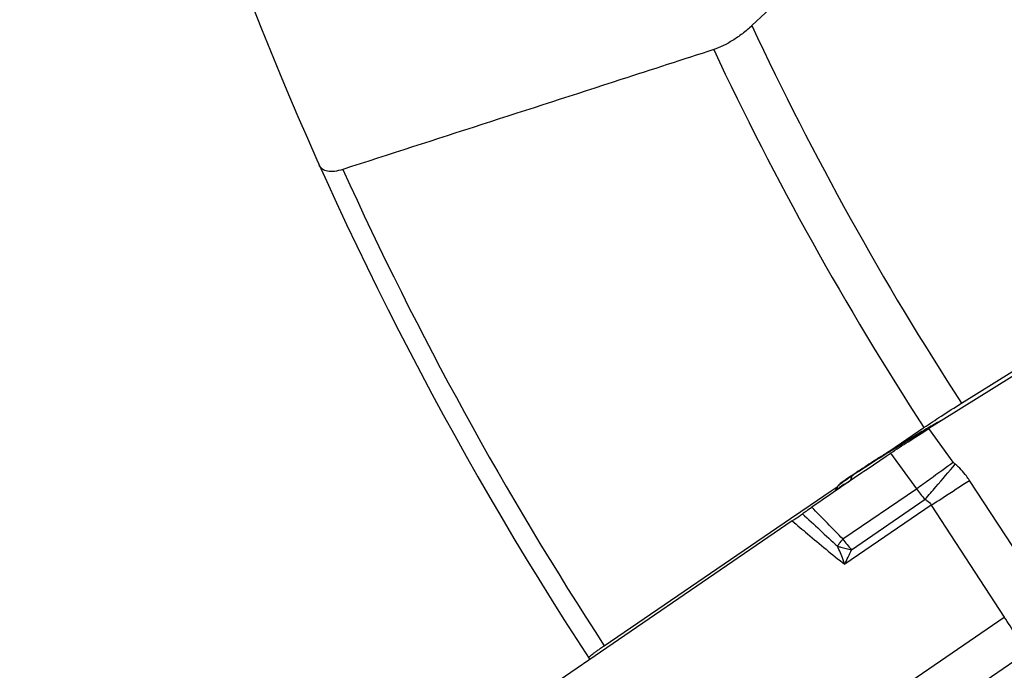
# Model space of a CAD drawing. Units: millimetres. Extents: x 0 to 594, y 0 to 420.
# Drawn here: x 190 to 203, y 193 to 201 of the extents above; entities that cross this region are included whole.
import ezdxf

# ---------------------------------------------------------------- set-up
doc = ezdxf.new("R2010")
doc.units = ezdxf.units.MM
doc.header["$LTSCALE"] = 32.67
doc.layers.get('0').update_dxf_attribs({"linetype": 'CONTINUOUS'})
for name, color, linetype in [('607065213-000_CL', 7, 'CONTINUOUS'), ('607079912-000_CL', 7, 'CONTINUOUS'), ('DIN912-M12X35-12_9_REF', 7, 'CONTINUOUS')]:
    doc.layers.add(name, color=color, linetype=linetype)
doc.styles.get("Standard").update_dxf_attribs({"font": 'TXT.SHX', "width": 0.7})
doc.dimstyles.get("Standard").update_dxf_attribs({"dimtxt": 3.5, "dimasz": 3.5, "dimexe": 1.5, "dimexo": 0, "dimtad": 1, "dimdec": 3, "dimdsep": 46, "dimtxsty": 'STANDARD', "dimblk": '_FILLED', "dimblk1": '_FILLED', "dimblk2": '_FILLED', "dimcen": 0.09, "dimclrt": 2, "dimadec": 3, "dimazin": 2, "dimtol": 1, "dimtp": 0.005, "dimtm": 0.005, "dimtfac": 1, "dimtdec": 3, "dimtofl": 0, "dimtmove": 0, "dimatfit": 3, "dimldrblk": '_FILLED', "dimfxl": 1, "dimtolj": 1, "dimarcsym": 0})

# ---------------------------------------------------------------- blocks, each defined once
blk = doc.blocks.new('_FILLED')
at = {"color": 0, "linetype": 'BYBLOCK'}
blk.add_solid([(0, 0), (-1, 0.125), (-1, -0.125)], dxfattribs=at)

msp = doc.modelspace()

# ---------------------------------------------------------------- linework, layer by layer
at = {"layer": '607065213-000_CL', "color": 7, "linetype": 'CONTINUOUS'}
for p, q in [((206.4348, 198.5652), (201.771, 195.6619)), ((201.2395, 195.3156), (201.0025, 195.1537)), ((201.2765, 195.341), (201.2395, 195.3156)), ((201.2957, 195.3542), (201.2765, 195.341)), ((201.0025, 195.1537), (200.964, 195.1274)), ((200.9816, 195.1884), (200.9739, 195.1835)), ((201.0891, 195.2576), (201.0719, 195.2466)), ((200.9402, 195.1111), (200.6775, 194.9315)), ((200.964, 195.1274), (200.9402, 195.1111)), ((200.6345, 194.9385), (200.6049, 194.8833)), ((200.6775, 194.9315), (200.6694, 194.9259)), ((200.0737, 194.5147), (196.856, 192.314))]:
    msp.add_line(p, q, dxfattribs=at)
at = {"layer": '607065213-000_CL', "color": 9, "linetype": 'CONTINUOUS'}
for p, q in [((202.0741, 195.2443), (201.771, 195.662)), ((201.2933, 195.3789), (201.2839, 195.3731)), ((201.2957, 195.3542), (201.6153, 194.9139)), ((200.9848, 195.1831), (200.9595, 195.1667)), ((200.8134, 195.0704), (200.7985, 195.0186)), ((200.7228, 194.9689), (200.6918, 194.9494)), ((200.7032, 194.2901), (201.6153, 194.9139)), ((203.1822, 193.6291), (202.2752, 195.0182)), ((201.8004, 194.7108), (200.7255, 193.9756)), ((200.8101, 194.1575), (201.7242, 194.7827)), ((201.8004, 194.7108), (202.7075, 193.3216)), ((198.3115, 190.3151), (202.7075, 193.3216)), ((202.9839, 192.8778), (198.5879, 189.8713))]:
    msp.add_line(p, q, dxfattribs=at)
for centre, radius, start, end in [((210.5237, 180.6259), 17.4025, 120.34433, 121.77801), ((207.0334, 186.5842), 10.4971, 119.66407, 120.33314), ((212.8018, 176.8915), 21.7768, 121.69888, 121.90249), ((212.0866, 178.0281), 20.4339, 122.07478, 122.90889), ((212.8257, 176.8532), 21.8219, 121.93167, 122.08092), ((209.1993, 182.4955), 15.1147, 123.03513, 123.48698), ((156.9932, 257.3295), 76.7259, 305.719613, 305.983911), ((145.6131, 243.1183), 74.0596, 319.415031, 319.701861), ((203.3564, 191.2504), 4.589, 124.06858, 124.81844), ((204.164, 190.0578), 6.0294, 123.76034, 124.07759), ((207.6325, 184.8686), 12.271, 123.49903, 123.7596), ((200.9176, 195.0407), 0.1084, 158.78076, 164.05561), ((176.4688, 230.2268), 43.3514, 305.45483, 305.73435), ((202.4658, 192.535), 3.0259, 124.86182, 125.36004), ((198.9744, 197.707), 3.2487, 302.56069, 303.31414), ((198.7582, 198.0361), 3.6425, 303.31221, 303.55499), ((198.4111, 198.5587), 4.2699, 303.55969, 303.99524), ((202.5709, 195.5964), 1.1743, 215.53569, 223.86488), ((171.2188, 221.1695), 40.3342, 319.14053, 319.42969), ((158.582, 261.9234), 79.9087, 302.867241, 303.146964), ((176.749, 233.8249), 46.4488, 302.63833, 302.8548), ((155.259, 149.9939), 63.4612, 44.267113, 44.765951), ((261.5492, 260.6758), 90.1623, 227.122937, 227.499829), ((202.0222, 193.2141), 1.7017, 144.01037, 144.52674), ((201.8478, 195.1041), 1.4046, 215.4201, 222.3732), ((194.835, 196.8158), 6.5395, 334.25871, 336.01661), ((191.2008, 185.8484), 13.7205, 31.90921, 33.00231)]:
    msp.add_arc(centre, radius, start, end, dxfattribs=at)
at = {"layer": '607065213-000_CL', "color": 7, "linetype": 'CONTINUOUS'}
for centre, radius, start, end in [((207.1471, 186.3668), 10.7484, 119.62147, 120.55213), ((205.0057, 190.1391), 6.4107, 118.77443, 119.64859), ((210.8803, 180.0273), 18.1054, 120.52835, 121.83056), ((212.6897, 177.0717), 21.5709, 121.77331, 121.96446), ((212.2255, 177.8094), 20.6992, 122.15539, 122.54809), ((212.6703, 177.1026), 21.5344, 121.96407, 122.15643), ((209.2615, 182.412), 15.2248, 122.97985, 123.46074), ((210.9469, 179.812), 18.3233, 122.61113, 122.9469), ((202.9658, 191.834), 3.8928, 124.4419, 124.85339), ((203.8902, 190.4808), 5.5317, 123.75518, 124.41119), ((207.5996, 184.9316), 12.2065, 123.47402, 123.75854), ((200.8182, 194.84), 0.2085, 147.63515, 151.80973), ((202.4315, 192.602), 2.9573, 124.86173, 125.3589)]:
    msp.add_arc(centre, radius, start, end, dxfattribs=at)
for points, knots in [([(201.2956, 195.3542), (201.3669, 195.4036), (201.5251, 195.5067), (201.6843, 195.608), (201.771, 195.662)], [0, 0, 0, 0, 0.4592447, 1, 1, 1, 1]), ([(200.6452, 194.9553), (200.6449, 194.955), (200.6438, 194.9538), (200.6428, 194.9525), (200.6422, 194.9516)], [0, 0, 0, 0, 0.2958211, 1, 1, 1, 1]), ([(200.7201, 195.0138), (200.7036, 195.002), (200.6782, 194.9832), (200.6529, 194.9637), (200.6452, 194.9553)], [0, 0, 0, 0, 0.6396778, 1, 1, 1, 1]), ([(200.2002, 194.6033), (200.2179, 194.6163), (200.2565, 194.6431), (200.295, 194.67), (200.3157, 194.6841)], [0, 0, 0, 0, 0.4669311, 1, 1, 1, 1]), ([(200.0737, 194.5148), (200.0854, 194.5227), (200.1277, 194.552), (200.17, 194.5813), (200.2002, 194.6033)], [0, 0, 0, 0, 0.2743954, 1, 1, 1, 1])]:
    msp.add_open_spline(points, degree=3, knots=knots, dxfattribs=at)
at = {"layer": '607065213-000_CL', "color": 9, "linetype": 'CONTINUOUS'}
msp.add_open_spline([(202.0975, 195.2191), (202.0888, 195.2265), (202.0809, 195.235), (202.0741, 195.2443)], degree=3, dxfattribs=at)
for points, knots in [([(202.2752, 195.0182), (202.263, 195.0369), (202.2113, 195.1101), (202.1488, 195.1756), (202.0975, 195.2191)], [0, 0, 0, 0, 0.2491052, 1, 1, 1, 1]), ([(200.6608, 194.9279), (200.6583, 194.9261), (200.6487, 194.9189), (200.6395, 194.9114), (200.6329, 194.9056)], [0, 0, 0, 0, 0.2620865, 1, 1, 1, 1]), ([(200.6379, 194.9429), (200.6375, 194.9425), (200.6363, 194.9411), (200.6351, 194.9396), (200.6345, 194.9385)], [0, 0, 0, 0, 0.3080201, 1, 1, 1, 1]), ([(200.7146, 195.0027), (200.6977, 194.9907), (200.6717, 194.9714), (200.6459, 194.9515), (200.6379, 194.9429)], [0, 0, 0, 0, 0.6399614, 1, 1, 1, 1]), ([(200.6918, 194.9494), (200.689, 194.9476), (200.6786, 194.9406), (200.6683, 194.9334), (200.6608, 194.9279)], [0, 0, 0, 0, 0.2631171, 1, 1, 1, 1]), ([(201.7242, 194.7827), (201.7322, 194.7781), (201.7618, 194.7592), (201.7868, 194.7328), (201.8004, 194.7108)], [0, 0, 0, 0, 0.2610307, 1, 1, 1, 1]), ([(200.0737, 194.5148), (200.1369, 194.4608), (200.352, 194.2784), (200.5694, 194.0988), (200.7255, 193.9756)], [0, 0, 0, 0, 0.2947475, 1, 1, 1, 1]), ([(200.6363, 194.2016), (200.6499, 194.1969), (200.7069, 194.1786), (200.7654, 194.1652), (200.8101, 194.1575)], [0, 0, 0, 0, 0.2404272, 1, 1, 1, 1]), ([(200.7255, 193.9756), (200.7188, 193.995), (200.6917, 194.0713), (200.6611, 194.1463), (200.6363, 194.2016)], [0, 0, 0, 0, 0.252533, 1, 1, 1, 1]), ([(200.6453, 194.2141), (200.6497, 194.2201), (200.6686, 194.2458), (200.688, 194.271), (200.7032, 194.2901)], [0, 0, 0, 0, 0.2354353, 1, 1, 1, 1])]:
    msp.add_open_spline(points, degree=3, knots=knots, dxfattribs=at)
at = {"layer": '607065213-000_CL', "color": 7, "linetype": 'CONTINUOUS'}
msp.add_open_spline([(200.6694, 194.9259), (200.5515, 194.8454), (200.434, 194.7641), (200.3158, 194.6841)], degree=3, dxfattribs=at)
at = {"layer": '607079912-000_CL', "color": 7, "linetype": 'CONTINUOUS'}
for p, q in [((202.1762, 195.9754), (206.341, 198.5687)), ((201.2846, 195.3835), (201.7097, 195.6735)), ((201.2377, 195.3515), (201.2785, 195.3793)), ((201.2785, 195.3793), (201.2846, 195.3835)), ((200.5573, 194.8873), (200.6338, 194.9395)), ((200.6338, 194.9395), (200.6358, 194.9409)), ((200.2978, 194.7103), (200.5573, 194.8873)), ((200.1814, 194.6309), (200.2978, 194.7103)), ((197.7399, 192.9654), (200.0538, 194.5439)), ((200.0538, 194.5439), (200.1814, 194.6309))]:
    msp.add_line(p, q, dxfattribs=at)
msp.add_arc((234.7082, 217.1123), 44.4, 188.87796, 213.20829, dxfattribs=at)
at = {"layer": '607079912-000_CL', "color": 9, "linetype": 'CONTINUOUS'}
for radius, start, end in [(38.7956, 205.08779, 213.01284), (39.3513, 205.18713, 213.01139), (44.1557, 204.39061, 213.15172)]:
    msp.add_arc((234.7082, 217.1123), radius, start, end, dxfattribs=at)
at = {"layer": '607079912-000_CL', "color": 7, "linetype": 'CONTINUOUS'}
msp.add_ellipse((193.0254, 204.2687), major_axis=(-8.8072, -2.6862), ratio=0.705927, start_param=2.1722907, end_param=3.0457357, dxfattribs=at)
for points, knots in [([(199.5726, 200.6627), (199.5348, 200.6277), (199.4573, 200.5622), (199.3363, 200.4779), (199.2171, 200.4112), (199.1369, 200.3778), (199.0983, 200.3653)], [0, 0, 0, 0, 0.2744178, 0.5391974, 0.7840825, 1, 1, 1, 1]), ([(199.0983, 200.3653), (198.7146, 200.2411), (197.1798, 199.7444), (195.6447, 199.249), (194.4933, 198.878)], [0, 0, 0, 0, 0.2500691, 1, 1, 1, 1]), ([(194.4933, 198.878), (194.4589, 198.8669), (194.4086, 198.8543), (194.3439, 198.8504), (194.3034, 198.8541), (194.2683, 198.8644), (194.239, 198.8811), (194.2159, 198.9042), (194.205, 198.9229), (194.2006, 198.9328)], [0, 0, 0, 0, 0.3319922, 0.4712431, 0.5940844, 0.7034012, 0.8036519, 0.9005407, 1, 1, 1, 1]), ([(201.7097, 195.6735), (201.7802, 195.7216), (201.935, 195.8234), (202.0914, 195.9226), (202.1762, 195.9754)], [0, 0, 0, 0, 0.4607351, 1, 1, 1, 1]), ([(197.5461, 192.8154), (197.5458, 192.816), (197.546, 192.818), (197.5492, 192.8229), (197.5577, 192.8316), (197.5729, 192.8447), (197.5946, 192.862), (197.6225, 192.8829), (197.6566, 192.9075), (197.6963, 192.9355), (197.7248, 192.9551), (197.7399, 192.9654)], [0, 0, 0, 0, 0.0080521, 0.0220188, 0.0724515, 0.1540723, 0.2665255, 0.4088494, 0.5796986, 0.7773991, 1, 1, 1, 1])]:
    msp.add_open_spline(points, degree=3, knots=knots, dxfattribs=at)

# ---------------------------------------------------------------- leaders
at = {"layer": 'DIN912-M12X35-12_9_REF', "color": 3, "linetype": 'CONTINUOUS'}
msp.add_leader([(231.3084, 213.0009), (187.0095, 177.2144)], dimstyle='STANDARD', override={"dimtad": 0, "dimldrblk": 'DOT'}, dxfattribs=at)

doc.saveas('drawing.dxf')
